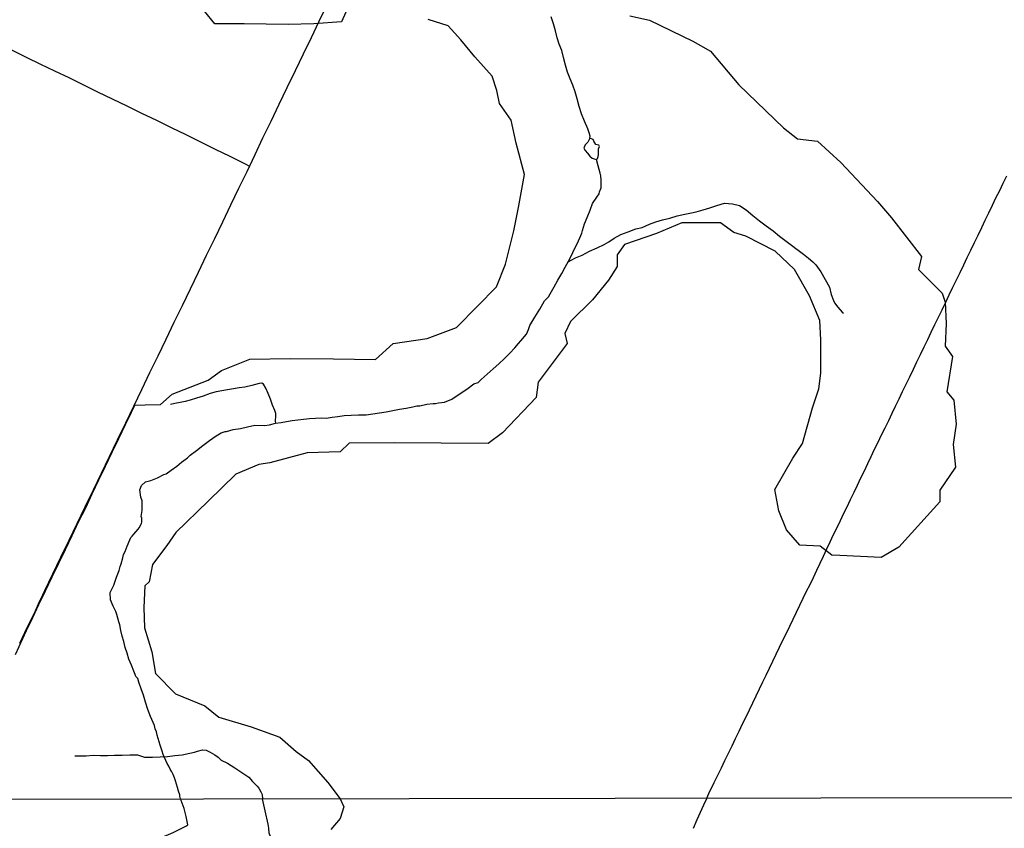
# Model space of a CAD drawing. Units: millimetres. Extents: x 180731 to 185589, y 1660422 to 1663343.
# Drawn here: x 181321 to 181587, y 1661523 to 1661741 of the extents above; entities that cross this region are included whole.
import ezdxf

# ---------------------------------------------------------------- set-up
doc = ezdxf.new("R2010")
doc.units = ezdxf.units.MM
for name, color, linetype in [('V-BANHADO', 3, 'Continuous'), ('V-LAGOA', 5, 'Continuous'), ('V-LOTE', 1, 'Continuous'), ('V-VALETA', 6, 'Continuous'), ('X-LIMITE_1000', 7, 'Continuous')]:
    doc.layers.add(name, color=color, linetype=linetype)

msp = doc.modelspace()

# ---------------------------------------------------------------- linework, layer by layer
at = {"layer": 'V-BANHADO'}
for points in [[(181409.28, 1661743.31), (181408.12, 1661740.69), (181400.65, 1661740.21), (181393.67, 1661740.01), (181381.84, 1661740.2), (181373.99, 1661740.2), (181368.36, 1661747.09)], [(181485.77, 1661742.36), (181491.1, 1661741.2), (181502.73, 1661735.48), (181507.48, 1661732.86), (181515.14, 1661723.76), (181527.16, 1661712.13), (181530.94, 1661709.22), (181536.37, 1661708.55), (181542.67, 1661702.83), (181552.56, 1661692.27), (181556.33, 1661687.91), (181564.37, 1661677.45), (181563.6, 1661673.96), (181569.9, 1661667.57), (181570.77, 1661665.14), (181571.06, 1661659.42), (181570.77, 1661653.32), (181572.71, 1661650.51), (181571.16, 1661641.01), (181573.1, 1661638.78), (181573.68, 1661632.29), (181572.9, 1661626.77), (181573.58, 1661620.67), (181569.31, 1661614.46), (181569.31, 1661611.36), (181558.26, 1661599.15), (181553.51, 1661596.34), (181542.37, 1661596.82), (181540.24, 1661596.92), (181537.04, 1661599.34), (181531.61, 1661599.63), (181528.02, 1661603.8), (181525.89, 1661608.93), (181524.83, 1661614.65), (181529.68, 1661623.08), (181532.29, 1661627.05), (181535, 1661636.64), (181536.75, 1661641.78), (181537.23, 1661646.04), (181537.23, 1661652.34), (181537.23, 1661652.34), (181537.23, 1661654.96), (181536.94, 1661660.19), (181534.23, 1661666.88), (181530.16, 1661673.95), (181530.16, 1661673.95), (181524.93, 1661678.89), (181517.08, 1661682.96), (181513.78, 1661683.93), (181510.19, 1661686.55), (181499.82, 1661686.55), (181492.94, 1661683.64), (181484.31, 1661680.74), (181482.37, 1661677.93), (181482.37, 1661674.73), (181480.05, 1661671.05), (181475.68, 1661665.82), (181469.77, 1661659.91), (181468.22, 1661656.71), (181468.9, 1661654), (181461.05, 1661643.63), (181460.57, 1661639.47), (181451.46, 1661629.97), (181447.58, 1661627.07), (181434.98, 1661627.17), (181422.38, 1661627.27), (181410.17, 1661627.17), (181407.75, 1661624.84), (181398.83, 1661624.55), (181388.75, 1661621.84), (181385.84, 1661621.35), (181379.64, 1661618.83), (181372.18, 1661611.47), (181363.46, 1661603.04), (181361.03, 1661599.55), (181357.15, 1661594.41), (181356.28, 1661589.76), (181355.12, 1661588.7), (181354.83, 1661582.88), (181355.02, 1661577.36), (181356.96, 1661570.87), (181357.93, 1661565.06), (181363.36, 1661559.53), (181371.21, 1661556.33), (181374.99, 1661553.23), (181383.71, 1661550.71), (181391.47, 1661547.9), (181395.83, 1661544.02), (181399.22, 1661541.6), (181404.36, 1661535.69), (181407.7, 1661531.28), (181408.68, 1661529.13), (181407.74, 1661525.93), (181405.18, 1661522.95)], [(181320.23, 1661570.19), (181323.22, 1661576.67), (181324.89, 1661580.16), (181326.56, 1661583.65), (181328.35, 1661587.36), (181330.14, 1661591.07), (181331.93, 1661594.78), (181333.72, 1661598.49), (181335.46, 1661602.22), (181337.2, 1661605.95), (181339.14, 1661609.73), (181340.88, 1661613.51), (181342.7, 1661617.24), (181344.52, 1661620.97), (181346.29, 1661624.7), (181348.06, 1661628.43), (181349.85, 1661632.14), (181351.48, 1661635.52), (181352.38, 1661637.36), (181355.2, 1661637.46), (181359.26, 1661637.53), (181362.41, 1661640.34), (181372.16, 1661644.17), (181375.75, 1661646.69), (181383.42, 1661649.8), (181394.29, 1661649.99), (181405.94, 1661649.89), (181417.2, 1661649.7), (181421.96, 1661653.97), (181431.17, 1661655.33), (181439.03, 1661658.34), (181444.76, 1661664.06), (181449.81, 1661669.3), (181452.23, 1661675.41), (181454.56, 1661684.43), (181455.82, 1661690.64), (181457.38, 1661699.56), (181455.15, 1661708), (181453.8, 1661714.21), (181450.69, 1661718.67), (181449.92, 1661722.26), (181448.66, 1661726.04), (181444.01, 1661731.28), (181440.22, 1661735.84), (181436.83, 1661739.62), (181431.4, 1661741.37)]]:
    msp.add_lwpolyline(points, dxfattribs=at)
at = {"layer": 'V-LAGOA'}
msp.add_lwpolyline([(181476.78, 1661703.65), (181477.09, 1661703.9), (181477.27, 1661704.39), (181477.36, 1661704.86), (181477.34, 1661705.62), (181477.31, 1661706.5), (181477.6, 1661707.15), (181477.41, 1661707.46), (181476.61, 1661707.62), (181476.11, 1661708.59), (181475.93, 1661708.98), (181475.01, 1661709.41), (181474.45, 1661708.3), (181473.77, 1661707.55), (181473.58, 1661707.1), (181473.4, 1661706.71), (181473.75, 1661706.07), (181474.34, 1661705.33), (181475.04, 1661704.49), (181475.6, 1661704.02), (181476.17, 1661703.76)], close=True, dxfattribs=at)
at = {"layer": 'V-LOTE'}
for points in [[(181404.12, 1661745.26), (181402.01, 1661740.86), (181399.88, 1661736.46), (181397.75, 1661731.98), (181395.57, 1661727.5), (181393.39, 1661722.98), (181393.39, 1661722.98), (181391.23, 1661718.43), (181389.03, 1661713.88), (181386.83, 1661709.33), (181384.72, 1661704.83), (181382.54, 1661700.31), (181380.36, 1661695.79), (181378.18, 1661691.27), (181376, 1661686.75), (181373.82, 1661682.23), (181371.64, 1661677.71), (181369.46, 1661673.19), (181367.28, 1661668.67), (181365.1, 1661664.15), (181362.92, 1661659.63), (181360.74, 1661655.11), (181358.56, 1661650.59), (181356.38, 1661646.07), (181354.2, 1661641.55), (181352.02, 1661637.03), (181349.84, 1661632.51), (181347.66, 1661627.99), (181345.48, 1661623.47), (181343.3, 1661618.95), (181341.12, 1661614.43), (181338.94, 1661609.91), (181336.76, 1661605.39), (181334.58, 1661600.87), (181332.4, 1661596.35), (181330.22, 1661591.83), (181328.04, 1661587.31), (181327.49, 1661586.16), (181326.36, 1661583.78), (181325.49, 1661581.89), (181323.41, 1661577.53), (181321.33, 1661573.17)], [(181310.03, 1661737.58), (181315.61, 1661734.83), (181319.37, 1661733.07), (181323.13, 1661731.19), (181326.93, 1661729.33), (181330.73, 1661727.54), (181334.56, 1661725.68), (181338.39, 1661723.82), (181342.31, 1661721.87), (181346.28, 1661720.01), (181350.25, 1661718.08), (181354.22, 1661716.08), (181358.19, 1661714.2), (181362.16, 1661712.27), (181366.13, 1661710.34), (181370.1, 1661708.41), (181374.04, 1661706.44), (181377.98, 1661704.51), (181381.92, 1661702.58), (181383.29, 1661701.86)], [(181506.52, 1661531.45), (181507.11, 1661532.67), (181508.51, 1661535.64), (181509.48, 1661537.62), (181510.45, 1661539.6), (181511.38, 1661541.58), (181512.35, 1661543.56), (181513.32, 1661545.54), (181514.25, 1661547.52), (181515.21, 1661549.48), (181516.13, 1661551.44), (181517.1, 1661553.34), (181518, 1661555.23), (181518.88, 1661557.12), (181519.78, 1661559), (181520.69, 1661560.88), (181521.62, 1661562.76), (181522.5, 1661564.64), (181523.41, 1661566.52), (181524.32, 1661568.4), (181525.23, 1661570.28), (181526.14, 1661572.16), (181527.05, 1661574.04), (181527.96, 1661575.92), (181528.87, 1661577.8), (181529.78, 1661579.68), (181530.69, 1661581.56), (181531.6, 1661583.44), (181532.51, 1661585.32), (181533.42, 1661587.2), (181534.33, 1661589.08), (181535.24, 1661590.96), (181536.15, 1661592.88), (181537.06, 1661594.8), (181537.97, 1661596.72), (181538.88, 1661598.64), (181539.79, 1661600.56), (181540.7, 1661602.48), (181541.61, 1661604.4), (181542.52, 1661606.32), (181543.43, 1661608.24), (181544.31, 1661610.02), (181545.28, 1661611.98), (181546.24, 1661613.92), (181547.15, 1661615.85), (181548.07, 1661617.78), (181548.99, 1661619.71), (181549.91, 1661621.64), (181550.83, 1661623.57), (181551.75, 1661625.5), (181552.67, 1661627.43), (181553.64, 1661629.37), (181554.61, 1661631.31), (181555.58, 1661633.25), (181556.49, 1661635.2), (181557.41, 1661637.15), (181558.33, 1661639.1), (181559.25, 1661641.05), (181560.24, 1661643.03), (181561.22, 1661645.04), (181562.2, 1661647.05), (181563.14, 1661649.06), (181564.11, 1661651.07), (181565.08, 1661653.08), (181566.05, 1661655.09), (181567.02, 1661657.1), (181567.99, 1661659.11), (181568.96, 1661661.12), (181569.93, 1661663.13), (181570.9, 1661665.14), (181571.87, 1661667.15), (181572.84, 1661669.16), (181573.81, 1661671.17), (181574.78, 1661673.18), (181575.75, 1661675.19), (181576.72, 1661677.2), (181577.69, 1661679.21), (181578.66, 1661681.22), (181579.63, 1661683.23), (181580.6, 1661685.24), (181581.57, 1661687.25), (181582.54, 1661689.26), (181583.51, 1661691.27), (181584.45, 1661693.28), (181585.44, 1661695.28), (181586.35, 1661697.27), (181587.33, 1661699.21)], [(181506.52, 1661531.45), (181505.62, 1661529.55), (181504.71, 1661527.56), (181503.81, 1661525.56), (181502.86, 1661523.27)]]:
    msp.add_lwpolyline(points, dxfattribs=at)
at = {"layer": 'V-VALETA'}
for points in [[(181475.01, 1661709.41), (181475.07, 1661709.94), (181474.86, 1661710.84), (181474.48, 1661711.88), (181473.58, 1661713.92), (181472.75, 1661715.91), (181472.13, 1661717.94), (181471.58, 1661719.93), (181471.01, 1661721.88), (181470.39, 1661723.62), (181469.68, 1661725.36), (181469.01, 1661727.14), (181468.41, 1661729.02), (181467.9, 1661731.08), (181467.43, 1661733.04), (181466.72, 1661734.72), (181466.21, 1661736.44), (181465.72, 1661738.32), (181465.23, 1661740.2), (181464.59, 1661742.08)], [(181364.76, 1661531.21), (181364.73, 1661531.3), (181364.55, 1661531.96), (181364.47, 1661532.33), (181364.17, 1661533.37), (181363.92, 1661534.28), (181363.65, 1661535.19), (181363.38, 1661536.12), (181363.05, 1661536.96), (181362.72, 1661537.8), (181362.34, 1661538.56), (181361.93, 1661539.3), (181361.52, 1661540.06), (181361.11, 1661540.82), (181360.72, 1661541.63), (181360.36, 1661542.44), (181360, 1661543.25), (181359.74, 1661544.1), (181359.46, 1661544.92), (181359.18, 1661545.74), (181358.92, 1661546.63), (181358.66, 1661547.52), (181358.4, 1661548.41), (181358.19, 1661549.3), (181357.91, 1661550.14), (181357.66, 1661551.01), (181356.94, 1661552.68), (181356.6, 1661553.41), (181355.86, 1661555.37), (181355.3, 1661557.36), (181354.73, 1661559.24), (181354.09, 1661560.95), (181353.47, 1661562.67), (181353.19, 1661563.66), (181352.69, 1661564.2), (181352.45, 1661564.75), (181352.28, 1661565.25), (181352.11, 1661565.65), (181351.46, 1661567.29), (181350.81, 1661568.93), (181350.31, 1661570.55), (181349.81, 1661572.09), (181349.4, 1661573.63), (181349, 1661575.12), (181348.62, 1661576.61), (181348.33, 1661578.14), (181348.11, 1661579), (181347.81, 1661579.96), (181347.58, 1661580.92), (181347.28, 1661581.74), (181346.58, 1661583.23), (181345.85, 1661584.88), (181345.72, 1661586.84), (181346.75, 1661588.89), (181347.42, 1661590.98), (181348.15, 1661592.81), (181348.46, 1661593.85), (181348.72, 1661594.6), (181349.12, 1661596.22), (181349.28, 1661596.68), (181349.37, 1661597.15), (181349.75, 1661597.93), (181350.34, 1661599.38), (181351.02, 1661601.05), (181351.31, 1661601.69), (181351.71, 1661602.07), (181352.16, 1661602.6), (181353.3, 1661603.98), (181353.58, 1661604.36), (181354.22, 1661605.46), (181354.31, 1661605.81), (181354.29, 1661606.9), (181354.13, 1661607.35), (181354.36, 1661609.01), (181354.37, 1661610.42), (181354.33, 1661611.61), (181354.04, 1661612.57), (181353.77, 1661614.57), (181354.21, 1661615.73), (181355.22, 1661616.74), (181356.72, 1661617.1), (181358.48, 1661617.78), (181360.24, 1661618.68), (181360.83, 1661618.89), (181362.21, 1661619.84), (181363.68, 1661620.91), (181364.93, 1661622.03), (181365.62, 1661622.51), (181366.56, 1661623.2), (181367.3, 1661623.88), (181369.04, 1661625.15), (181370.75, 1661626.53), (181372.49, 1661627.88), (181374.31, 1661629.14), (181375.61, 1661629.96), (181376.72, 1661630.25), (181377.11, 1661630.32), (181378.85, 1661630.82), (181380.84, 1661631.1), (181382.73, 1661631.58), (181384.68, 1661631.98), (181384.68, 1661631.98), (181384.72, 1661631.98), (181387.31, 1661631.9), (181388.69, 1661632.08), (181390.25, 1661632.49), (181391.81, 1661632.74), (181393.29, 1661633.01), (181394.78, 1661633.24), (181396.28, 1661633.39), (181397.83, 1661633.58), (181399.43, 1661633.75), (181401.03, 1661633.92), (181402.62, 1661633.98), (181403.98, 1661633.92), (181405.57, 1661634.11), (181407.07, 1661634.35), (181408.83, 1661634.56), (181410.65, 1661634.73), (181412.64, 1661634.78), (181414.69, 1661634.82), (181416.52, 1661635.03), (181418.33, 1661635.35), (181420.12, 1661635.6), (181421.91, 1661635.92), (181423.7, 1661636.27), (181425.49, 1661636.6), (181427.31, 1661636.96), (181428.39, 1661637.18), (181429.19, 1661637.24), (181431.07, 1661637.63), (181432.77, 1661637.85), (181433.45, 1661637.85), (181434.21, 1661638.01), (181435.83, 1661638.17), (181437.82, 1661638.96), (181439.83, 1661640.32), (181441.88, 1661641.73), (181443.72, 1661643.14), (181444.93, 1661643.52), (181445.73, 1661644.32), (181447.32, 1661645.73), (181448.91, 1661647.14), (181450.5, 1661648.55), (181452.04, 1661649.96), (181453.43, 1661651.37), (181454.79, 1661652.8), (181455.82, 1661654.04), (181456.45, 1661654.74), (181457.93, 1661656.56), (181458.48, 1661657.82), (181458.83, 1661658.83), (181460.16, 1661661.12), (181461.5, 1661663.31), (181462.76, 1661665.5), (181463.87, 1661666.59), (181464.35, 1661667.42), (181465.38, 1661669.31), (181466.41, 1661671.12), (181467.48, 1661672.87), (181468.36, 1661674.62), (181469.23, 1661676.17), (181470.02, 1661677.76), (181470.81, 1661679.35), (181471.62, 1661680.91), (181472.32, 1661682.47), (181472.87, 1661683.79), (181473.05, 1661684.48), (181473.56, 1661686.26), (181474.3, 1661688.02), (181475.11, 1661689.95), (181475.74, 1661691.73), (181476.89, 1661693.45), (181477.48, 1661694.4), (181477.58, 1661694.87), (181478.02, 1661695.94), (181478.06, 1661696.48), (181478.07, 1661698.03), (181477.95, 1661699.18), (181477.74, 1661699.92), (181477.22, 1661701.9), (181476.78, 1661703.65)], [(181469.16, 1661676.04), (181471.17, 1661677.09), (181472.89, 1661677.85), (181474.95, 1661678.87), (181477.01, 1661679.77), (181478.83, 1661680.73), (181480.11, 1661681.41), (181481.58, 1661682.39), (181483.39, 1661683.37), (181485.32, 1661684.16), (181487.37, 1661684.96), (181489.11, 1661685.26), (181491.04, 1661686.18), (181492.78, 1661686.82), (181494.57, 1661687.35), (181496.52, 1661687.81), (181498.53, 1661688.4), (181500.57, 1661688.92), (181502.38, 1661689.26), (181503.66, 1661689.49), (181505.53, 1661690.06), (181507.35, 1661690.56), (181509.22, 1661691.23), (181511.32, 1661691.81), (181513.4, 1661691.69), (181515.3, 1661691.18), (181517.15, 1661690.08), (181518.92, 1661688.56), (181520.74, 1661687.12), (181522.56, 1661685.74), (181524.38, 1661684.39), (181526.12, 1661682.91), (181527.91, 1661681.61), (181529.69, 1661680.24), (181530.49, 1661679.59), (181531.17, 1661679.19), (181532.61, 1661678.1), (181533.92, 1661677.06), (181535.07, 1661675.99), (181535.88, 1661675.19), (181537.26, 1661673.31), (181538.44, 1661671.26), (181539.54, 1661669.19), (181540.05, 1661667.18), (181540.66, 1661665.59), (181540.95, 1661664.98), (181541.85, 1661663.77), (181542.99, 1661662.45), (181543.36, 1661662.15)], [(181390.42, 1661632.52), (181390.29, 1661633.07), (181390.38, 1661634.48), (181390.38, 1661635.11), (181390.07, 1661635.95), (181389.51, 1661637.39), (181388.95, 1661639.01), (181388.32, 1661640.53), (181387.73, 1661641.96), (181387.02, 1661643.04), (181386.58, 1661643.29), (181385.88, 1661643.21), (181383.94, 1661642.69), (181382.01, 1661642.22), (181380.5, 1661642.03), (181378.95, 1661641.8), (181377.39, 1661641.52), (181375.83, 1661641.24), (181374.27, 1661640.96), (181372.71, 1661640.57), (181370.78, 1661639.79), (181369.04, 1661639.27), (181367.3, 1661638.76), (181365.96, 1661638.37), (181364.59, 1661638.08), (181363.21, 1661637.81), (181361.96, 1661637.54)], [(181336.18, 1661542.85), (181339.25, 1661542.86), (181341.14, 1661543.01), (181343.1, 1661542.94), (181345.06, 1661542.95), (181346.95, 1661543.02), (181348.99, 1661543.06), (181351.03, 1661543.1), (181353.09, 1661543.11), (181354.99, 1661542.47), (181357.11, 1661542.46), (181359.22, 1661542.56), (181361.19, 1661542.71), (181363.16, 1661542.9), (181365.17, 1661543.14), (181367.23, 1661543.53), (181368.49, 1661543.81), (181369.24, 1661544.11), (181370.66, 1661544.47), (181371.6, 1661544.41), (181372.67, 1661543.85), (181373.97, 1661543.12), (181374.85, 1661542.53), (181375.67, 1661541.7), (181377.39, 1661540.86), (181379.3, 1661539.62), (181381.21, 1661538.32), (181383.08, 1661537.08), (181384.09, 1661535.93), (181384.55, 1661535.51), (181385.39, 1661534.71), (181385.76, 1661534.15), (181386.35, 1661533.17), (181386.68, 1661532.42), (181386.75, 1661531.25)], [(181324.18, 1661504.41), (181325.13, 1661504.83), (181327.66, 1661506.04), (181329.38, 1661506.82), (181331.1, 1661507.64), (181332.82, 1661508.46), (181334.55, 1661509.28), (181336.28, 1661510.1), (181338.01, 1661510.92), (181339.74, 1661511.75), (181341.47, 1661512.59), (181353.18, 1661518.16), (181362.73, 1661522.22), (181366.12, 1661523.89), (181366.66, 1661524.25), (181366.25, 1661526.49), (181365.71, 1661528.62), (181364.86, 1661530.8), (181364.76, 1661531.21)], [(181359.21, 1661491.86), (181361.08, 1661492.55), (181365.69, 1661494.52), (181368.84, 1661495.94), (181372.1, 1661497.53), (181375.51, 1661499.08), (181378.95, 1661500.76), (181379.79, 1661501.09), (181381.92, 1661501.99), (181383.4, 1661504.3), (181385.71, 1661507.79), (181386.54, 1661509.85), (181387.29, 1661511.25), (181387.77, 1661512.62), (181389.09, 1661516.9), (181389.29, 1661519.47), (181389.13, 1661520.66), (181388.57, 1661522.03), (181388.48, 1661523.35), (181388.31, 1661524.42), (181387.51, 1661528.05), (181387.36, 1661528.85), (181386.75, 1661531.25)]]:
    msp.add_lwpolyline(points, dxfattribs=at)
at = {"layer": 'X-LIMITE_1000'}
msp.add_line((183142.17, 1661534.086), (180733.896, 1661530.126), dxfattribs=at)

doc.saveas('drawing.dxf')
